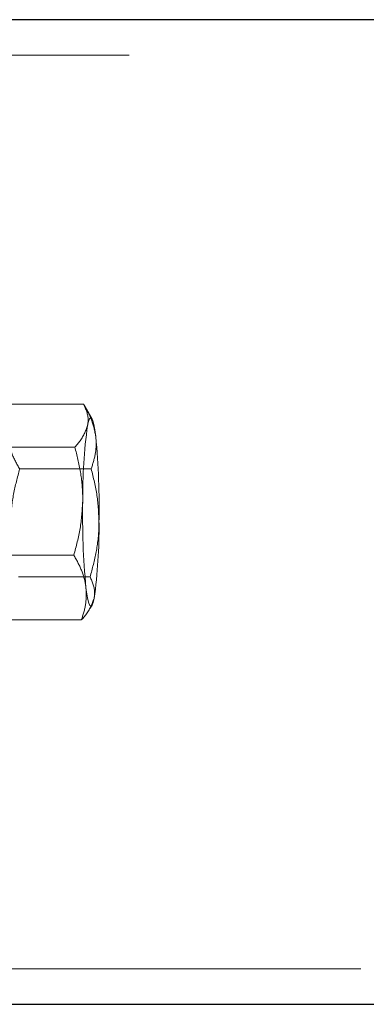
# Model space of a CAD drawing. Units: millimetres. Extents: x 147 to 10668, y 2488 to 10138.
# Drawn here: x 5705 to 5736, y 6267 to 6355 of the extents above; entities that cross this region are included whole.
import ezdxf

# ---------------------------------------------------------------- set-up
doc = ezdxf.new("R2010")
doc.units = ezdxf.units.MM
doc.linetypes.add('HIDDEN', pattern=[1.905, 1.27, -0.635])

msp = doc.modelspace()

# ---------------------------------------------------------------- linework, layer by layer
at = {"color": 7, "linetype": 'Continuous', "lineweight": 25, "ltscale": 50}
for p, q in [((6857.873, 6355.426), (3957.824, 6355.426)), ((3964.444, 6266.526), (6851.244, 6266.526))]:
    msp.add_line(p, q, dxfattribs=at)
at = {"color": 7, "linetype": 'HIDDEN', "lineweight": 18, "ltscale": 50}
for p, q in [((6857.875, 6352.226), (3957.824, 6352.226)), ((5710.766, 6320.724), (5704.309, 6320.724)), ((5711.534, 6319.377), (5710.897, 6320.498)), ((5709.98, 6316.841), (5703.523, 6316.841)), ((5711.452, 6314.859), (5704.995, 6314.859)), ((5709.88, 6307.093), (5703.423, 6307.093)), ((5711.352, 6305.111), (5704.895, 6305.111)), ((5711.375, 6302.294), (5711.534, 6302.574)), ((5710.566, 6301.228), (5704.109, 6301.228)), ((3957.814, 6269.726), (6857.863, 6269.726))]:
    msp.add_line(p, q, dxfattribs=at)
at = {"color": 7, "linetype": 'HIDDEN', "lineweight": 18, "ltscale": 50, "flags": 128}
for points in [[(5711.129, 6318.782), (5711.22, 6319.154), (5711.315, 6319.386), (5711.412, 6319.475), (5711.509, 6319.418), (5711.604, 6319.216), (5711.696, 6318.873), (5711.784, 6318.396), (5711.865, 6317.791)], [(5711.715, 6303.169), (5711.624, 6302.797), (5711.529, 6302.565), (5711.433, 6302.476), (5711.336, 6302.534), (5711.241, 6302.735), (5711.148, 6303.078), (5711.061, 6303.555), (5710.98, 6304.16)]]:
    msp.add_lwpolyline(points, dxfattribs=at)
at = {"color": 7, "linetype": 'HIDDEN', "lineweight": 18, "ltscale": 2500}
for centre, radius, start, end in [((5755.865, 6312.454), 45.182, 171.94898, 180.61834), ((5643.093, 6311.3), 69.077, 358.90851, 5.3916), ((5779.751, 6310.651), 69.077, 178.90851, 185.3916), ((5666.979, 6309.497), 45.182, 351.94898, 0.61834)]:
    msp.add_arc(centre, radius, start, end, dxfattribs=at)
at = {"color": 7, "linetype": 'HIDDEN', "lineweight": 18, "ltscale": 50}
for points, knots in [([(5711.129, 6318.782), (5711.153, 6318.95), (5711.246, 6319.607), (5710.971, 6320.247), (5710.766, 6320.724)], [0, 0, 0, 0, 0.255449, 1, 1, 1, 1]), ([(5710.766, 6320.724), (5711.033, 6320.247), (5711.572, 6319.286), (5711.767, 6318.292), (5711.865, 6317.791)], [0, 0, 0, 0, 0.495458, 1, 1, 1, 1]), ([(5709.98, 6316.841), (5710.118, 6316.993), (5710.69, 6317.626), (5710.94, 6318.283), (5711.129, 6318.782)], [0, 0, 0, 0, 0.240929, 1, 1, 1, 1]), ([(5704.995, 6314.859), (5704.728, 6315.335), (5704.188, 6316.296), (5703.994, 6317.29), (5703.895, 6317.791)], [0, 0, 0, 0, 0.495458, 1, 1, 1, 1]), ([(5711.865, 6317.791), (5711.872, 6317.722), (5711.927, 6317.195), (5711.878, 6316.203), (5711.594, 6315.309), (5711.452, 6314.859)], [0, 0, 0, 0, 0.070088, 0.530783, 1, 1, 1, 1]), ([(5710.686, 6311.967), (5710.687, 6312.082), (5710.689, 6312.957), (5710.541, 6314.607), (5710.168, 6316.091), (5709.98, 6316.841)], [0, 0, 0, 0, 0.070088, 0.530783, 1, 1, 1, 1]), ([(5704.188, 6309.985), (5704.191, 6310.1), (5704.206, 6310.975), (5704.388, 6312.625), (5704.791, 6314.109), (5704.995, 6314.859)], [0, 0, 0, 0, 0.070088, 0.530783, 1, 1, 1, 1]), ([(5711.452, 6314.859), (5711.655, 6314.067), (5712.065, 6312.469), (5712.127, 6310.818), (5712.158, 6309.985)], [0, 0, 0, 0, 0.495458, 1, 1, 1, 1]), ([(5709.88, 6307.093), (5710.1, 6307.884), (5710.543, 6309.482), (5710.638, 6311.133), (5710.686, 6311.967)], [0, 0, 0, 0, 0.495458, 1, 1, 1, 1]), ([(5712.158, 6309.985), (5712.156, 6309.869), (5712.14, 6308.994), (5711.958, 6307.345), (5711.555, 6305.86), (5711.352, 6305.111)], [0, 0, 0, 0, 0.070088, 0.530783, 1, 1, 1, 1]), ([(5710.98, 6304.16), (5710.971, 6304.23), (5710.902, 6304.756), (5710.621, 6305.749), (5710.129, 6306.642), (5709.88, 6307.093)], [0, 0, 0, 0, 0.070088, 0.530783, 1, 1, 1, 1]), ([(5711.352, 6305.111), (5711.557, 6304.634), (5711.832, 6303.994), (5711.739, 6303.337), (5711.715, 6303.169)], [0, 0, 0, 0, 0.744551, 1, 1, 1, 1]), ([(5710.566, 6301.228), (5710.722, 6301.704), (5711.036, 6302.665), (5710.999, 6303.659), (5710.98, 6304.16)], [0, 0, 0, 0, 0.495458, 1, 1, 1, 1]), ([(5711.715, 6303.169), (5711.526, 6302.67), (5711.276, 6302.013), (5710.704, 6301.38), (5710.566, 6301.228)], [0, 0, 0, 0, 0.7590707, 1, 1, 1, 1])]:
    msp.add_open_spline(points, degree=3, knots=knots, dxfattribs=at)

doc.saveas('drawing.dxf')
